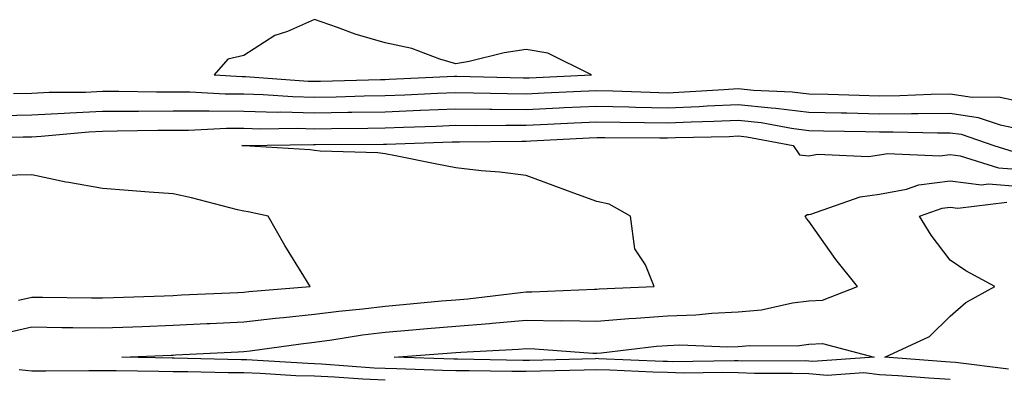
# Model space of a CAD drawing. Units: inches. Extents: x 881363 to 884003, y 7326938 to 7329578.
# Drawn here: x 882286 to 882426, y 7328189 to 7328240 of the extents above; entities that cross this region are included whole.
import ezdxf

# ---------------------------------------------------------------- set-up
doc = ezdxf.new("R2010")
doc.units = ezdxf.units.IN
doc.header["$MEASUREMENT"] = 0
doc.layers.add('Contour_88137326', color=7, linetype='Continuous', true_color=0xdde972)

msp = doc.modelspace()

# ---------------------------------------------------------------- linework, layer by layer
at = {"layer": 'Contour_88137326'}
for points in [[(882358.05, 7328231.5, 3310), (882358.45, 7328231.52, 3310), (882367.26, 7328231.92, 3310), (882361.12, 7328234.99, 3310), (882358.05, 7328235.51, 3310), (882354.91, 7328235.06, 3310), (882349.98, 7328233.85, 3310), (882348.05, 7328233.52, 3310), (882345.83, 7328234.15, 3310), (882341.82, 7328235.68, 3310), (882338.05, 7328236.49, 3310), (882333.84, 7328237.71, 3310), (882331.3, 7328238.67, 3310), (882328.05, 7328239.76, 3310), (882324.22, 7328238.09, 3310), (882322.45, 7328237.52, 3310), (882318.05, 7328234.66, 3310), (882315.8, 7328234.18, 3310), (882313.87, 7328231.92, 3310), (882317.83, 7328231.7, 3310), (882318.05, 7328231.7, 3310), (882318.28, 7328231.69, 3310), (882327.18, 7328231.05, 3310), (882328.05, 7328231.03, 3310), (882328.93, 7328231.04, 3310), (882337.42, 7328231.3, 3310), (882338.05, 7328231.3, 3310), (882338.64, 7328231.33, 3310), (882347.88, 7328231.75, 3310), (882348.05, 7328231.76, 3310), (882348.21, 7328231.75, 3310), (882357.63, 7328231.5, 3310)], [(882398.05, 7328191.38, 3304), (882397.52, 7328191.39, 3304), (882388.59, 7328191.38, 3304), (882388.05, 7328191.39, 3304), (882387.54, 7328191.41, 3304), (882378.69, 7328191.28, 3304), (882378.05, 7328191.3, 3304), (882377.45, 7328191.32, 3304), (882368.26, 7328191.71, 3304), (882368.05, 7328191.72, 3304), (882367.85, 7328191.71, 3304), (882358.51, 7328191.46, 3304), (882358.05, 7328191.45, 3304), (882357.57, 7328191.44, 3304), (882348.33, 7328191.64, 3304), (882348.05, 7328191.63, 3304), (882347.77, 7328191.64, 3304), (882339.34, 7328191.92, 3304), (882347.45, 7328192.52, 3304), (882348.05, 7328192.57, 3304), (882348.76, 7328192.63, 3304), (882356.93, 7328193.04, 3304), (882358.05, 7328193.14, 3304), (882359.25, 7328193.12, 3304), (882367.47, 7328192.5, 3304), (882368.05, 7328192.49, 3304), (882368.67, 7328192.54, 3304), (882376.5, 7328193.47, 3304), (882378.05, 7328193.59, 3304), (882379.78, 7328193.65, 3304), (882386.6, 7328193.37, 3304), (882388.05, 7328193.42, 3304), (882389.71, 7328193.59, 3304), (882396.42, 7328193.55, 3304), (882398.05, 7328193.75, 3304), (882399.97, 7328193.84, 3304), (882407.31, 7328191.92, 3304), (882398.64, 7328191.32, 3304)]]:
    msp.add_polyline3d(points, close=True, dxfattribs=at)
for points in [[(882285.44, 7328229.31, 3309), (882288.05, 7328229.36, 3309), (882290.49, 7328229.48, 3309), (882295.62, 7328229.49, 3309), (882298.05, 7328229.61, 3309), (882300.35, 7328229.62, 3309), (882305.67, 7328229.54, 3309), (882308.05, 7328229.55, 3309), (882310.43, 7328229.54, 3309), (882315.39, 7328229.26, 3309), (882318.05, 7328229.25, 3309), (882320.8, 7328229.17, 3309), (882325, 7328228.87, 3309), (882328.05, 7328228.79, 3309), (882331.13, 7328228.84, 3309), (882335.09, 7328228.96, 3309), (882338.05, 7328229.01, 3309), (882340.85, 7328229.12, 3309), (882345.46, 7328229.33, 3309), (882348.05, 7328229.43, 3309), (882350.56, 7328229.41, 3309), (882355.41, 7328229.28, 3309), (882358.05, 7328229.26, 3309), (882360.58, 7328229.39, 3309), (882365.75, 7328229.62, 3309), (882368.05, 7328229.73, 3309), (882370.29, 7328229.68, 3309), (882375.59, 7328229.46, 3309), (882378.05, 7328229.41, 3309), (882380.46, 7328229.51, 3309), (882386.01, 7328229.88, 3309), (882388.05, 7328229.98, 3309), (882390.22, 7328229.75, 3309), (882395.67, 7328229.54, 3309), (882398.05, 7328229.24, 3309), (882400.79, 7328229.18, 3309), (882405.18, 7328229.04, 3309), (882408.05, 7328228.98, 3309), (882410.96, 7328229.01, 3309), (882415.35, 7328229.22, 3309), (882418.05, 7328229.25, 3309), (882421.18, 7328228.79, 3309), (882424.93, 7328228.8, 3309), (882428.05, 7328228.15, 3309)], [(882283.78, 7328226.19, 3308), (882288.05, 7328226.27, 3308), (882292.63, 7328226.5, 3308), (882293.4, 7328226.57, 3308), (882298.05, 7328226.79, 3308), (882302.94, 7328226.81, 3308), (882303.16, 7328226.81, 3308), (882308.05, 7328226.83, 3308), (882312.94, 7328226.82, 3308), (882313.14, 7328226.83, 3308), (882318.05, 7328226.81, 3308), (882322.8, 7328226.67, 3308), (882323.29, 7328226.68, 3308), (882328.05, 7328226.54, 3308), (882332.76, 7328226.63, 3308), (882333.34, 7328226.63, 3308), (882338.05, 7328226.71, 3308), (882343.04, 7328226.91, 3308), (882343.06, 7328226.91, 3308), (882348.05, 7328227.11, 3308), (882352.9, 7328227.07, 3308), (882353.19, 7328227.06, 3308), (882358.05, 7328227.02, 3308), (882362.72, 7328227.25, 3308), (882363.41, 7328227.29, 3308), (882368.05, 7328227.51, 3308), (882372.56, 7328227.41, 3308), (882373.5, 7328227.37, 3308), (882378.05, 7328227.27, 3308), (882382.51, 7328227.47, 3308), (882383.67, 7328227.55, 3308), (882388.05, 7328227.75, 3308), (882392.72, 7328227.25, 3308), (882393.36, 7328227.23, 3308), (882398.05, 7328226.65, 3308), (882402.67, 7328226.54, 3308), (882403.44, 7328226.53, 3308), (882408.05, 7328226.42, 3308), (882412.6, 7328226.47, 3308), (882413.53, 7328226.45, 3308), (882418.05, 7328226.5, 3308), (882422.04, 7328225.91, 3308), (882425.12, 7328224.85, 3308), (882428.05, 7328224.24, 3308)], [(882279.12, 7328222.99, 3307), (882286.82, 7328223.15, 3307), (882288.05, 7328223.17, 3307), (882289.37, 7328223.24, 3307), (882296.09, 7328223.88, 3307), (882298.05, 7328223.97, 3307), (882300.11, 7328223.98, 3307), (882305.87, 7328224.1, 3307), (882308.05, 7328224.11, 3307), (882310.23, 7328224.1, 3307), (882315.59, 7328224.38, 3307), (882318.05, 7328224.37, 3307), (882320.43, 7328224.3, 3307), (882325.6, 7328224.37, 3307), (882328.05, 7328224.3, 3307), (882330.48, 7328224.35, 3307), (882335.6, 7328224.37, 3307), (882338.05, 7328224.42, 3307), (882340.65, 7328224.52, 3307), (882345.3, 7328224.67, 3307), (882348.05, 7328224.79, 3307), (882350.89, 7328224.76, 3307), (882355.16, 7328224.81, 3307), (882358.05, 7328224.79, 3307), (882361.06, 7328224.93, 3307), (882364.84, 7328225.13, 3307), (882368.05, 7328225.29, 3307), (882371.34, 7328225.21, 3307), (882374.77, 7328225.2, 3307), (882378.05, 7328225.13, 3307), (882381.41, 7328225.28, 3307), (882384.61, 7328225.35, 3307), (882388.05, 7328225.51, 3307), (882391.3, 7328225.17, 3307), (882395.61, 7328224.36, 3307), (882398.05, 7328224.06, 3307), (882400.14, 7328224.01, 3307), (882406.06, 7328223.91, 3307), (882408.05, 7328223.86, 3307), (882410.01, 7328223.88, 3307), (882416.25, 7328223.72, 3307), (882418.05, 7328223.74, 3307), (882419.64, 7328223.51, 3307), (882424.24, 7328221.92, 3307), (882427.14, 7328221.01, 3307)], [(882284.56, 7328195.41, 3306), (882288.05, 7328196.2, 3306), (882292.27, 7328196.14, 3306), (882293.85, 7328196.12, 3306), (882298.05, 7328196.06, 3306), (882302.36, 7328196.23, 3306), (882303.68, 7328196.29, 3306), (882308.05, 7328196.46, 3306), (882312.81, 7328196.69, 3306), (882313.26, 7328196.71, 3306), (882318.05, 7328196.93, 3306), (882322.53, 7328197.44, 3306), (882323.66, 7328197.54, 3306), (882328.05, 7328198, 3306), (882331.5, 7328198.46, 3306), (882334.9, 7328198.77, 3306), (882338.05, 7328199.16, 3306), (882340.6, 7328199.37, 3306), (882346.03, 7328199.9, 3306), (882348.05, 7328200.07, 3306), (882349.76, 7328200.21, 3306), (882357.23, 7328201.1, 3306), (882358.05, 7328201.17, 3306), (882358.81, 7328201.16, 3306), (882367.69, 7328201.56, 3306), (882368.05, 7328201.56, 3306), (882368.38, 7328201.59, 3306), (882376.14, 7328201.92, 3306), (882374.94, 7328205.03, 3306), (882373.41, 7328207.28, 3306), (882372.78, 7328211.92, 3306), (882369.76, 7328213.63, 3306), (882368.05, 7328213.98, 3306), (882364.79, 7328215.18, 3306), (882362.25, 7328216.12, 3306), (882358.05, 7328217.66, 3306), (882354.28, 7328218.15, 3306), (882351.64, 7328218.33, 3306), (882348.05, 7328218.75, 3306), (882345.4, 7328219.27, 3306), (882339.53, 7328220.44, 3306), (882338.05, 7328220.73, 3306), (882337.03, 7328220.9, 3306), (882328.85, 7328221.12, 3306), (882328.05, 7328221.23, 3306), (882327.45, 7328221.31, 3306), (882318.1, 7328221.87, 3306), (882318.05, 7328221.87, 3306), (882318.01, 7328221.88, 3306), (882317.79, 7328221.92, 3306), (882318.04, 7328221.93, 3306), (882318.06, 7328221.93, 3306), (882327.9, 7328222.07, 3306), (882328.05, 7328222.06, 3306), (882328.2, 7328222.07, 3306), (882337.85, 7328222.12, 3306), (882338.26, 7328222.13, 3306), (882347.53, 7328222.44, 3306), (882348.05, 7328222.46, 3306), (882348.58, 7328222.46, 3306), (882357.42, 7328222.55, 3306), (882358.05, 7328222.55, 3306), (882358.71, 7328222.58, 3306), (882366.96, 7328223.01, 3306), (882368.05, 7328223.07, 3306), (882369.17, 7328223.04, 3306), (882376.96, 7328223.01, 3306), (882378.05, 7328222.99, 3306), (882379.17, 7328223.04, 3306), (882386.75, 7328223.22, 3306), (882388.05, 7328223.28, 3306), (882389.28, 7328223.15, 3306), (882395.82, 7328221.92, 3306), (882396.74, 7328220.61, 3306), (882398.05, 7328220.46, 3306), (882399.27, 7328220.69, 3306), (882406.51, 7328220.38, 3306), (882408.05, 7328220.58, 3306), (882409.18, 7328220.8, 3306), (882416.6, 7328220.47, 3306), (882418.05, 7328220.66, 3306), (882419.49, 7328220.48, 3306), (882424.91, 7328218.78, 3306), (882428.05, 7328218.54, 3306)], [(882286.13, 7328200, 3307), (882288.05, 7328200.43, 3307), (882289.56, 7328200.41, 3307), (882296.47, 7328200.34, 3307), (882298.05, 7328200.32, 3307), (882299.59, 7328200.38, 3307), (882306.76, 7328200.63, 3307), (882308.05, 7328200.68, 3307), (882309.23, 7328200.74, 3307), (882317.22, 7328201.09, 3307), (882318.05, 7328201.13, 3307), (882318.76, 7328201.21, 3307), (882327.45, 7328201.92, 3307), (882326.55, 7328203.42, 3307), (882323.88, 7328207.76, 3307), (882321.51, 7328211.92, 3307), (882318.66, 7328212.53, 3307), (882318.05, 7328212.6, 3307), (882317.17, 7328212.8, 3307), (882310.64, 7328214.51, 3307), (882308.05, 7328215.06, 3307), (882304.65, 7328215.31, 3307), (882301.69, 7328215.56, 3307), (882298.05, 7328215.84, 3307), (882293.29, 7328216.68, 3307), (882292.85, 7328216.72, 3307), (882288.05, 7328217.76, 3307), (882283.81, 7328217.68, 3307)], [(882418.05, 7328188.78, 3305), (882415.06, 7328188.93, 3305), (882410.71, 7328189.26, 3305), (882408.05, 7328189.41, 3305), (882405.82, 7328189.68, 3305), (882400.64, 7328189.33, 3305), (882398.05, 7328189.56, 3305), (882395.76, 7328189.63, 3305), (882390.35, 7328189.62, 3305), (882388.05, 7328189.68, 3305), (882385.89, 7328189.76, 3305), (882380.3, 7328189.67, 3305), (882378.05, 7328189.75, 3305), (882375.95, 7328189.82, 3305), (882369.89, 7328190.07, 3305), (882368.05, 7328190.14, 3305), (882366.23, 7328190.1, 3305), (882360.04, 7328189.93, 3305), (882358.05, 7328189.89, 3305), (882356, 7328189.87, 3305), (882349.97, 7328190, 3305), (882348.05, 7328189.98, 3305), (882346.17, 7328190.05, 3305), (882339.71, 7328190.26, 3305), (882338.05, 7328190.31, 3305), (882336.51, 7328190.38, 3305), (882329.03, 7328190.93, 3305), (882328.05, 7328190.98, 3305), (882327.14, 7328191.01, 3305), (882318.43, 7328191.54, 3305), (882318.05, 7328191.55, 3305), (882317.69, 7328191.56, 3305), (882308.19, 7328191.77, 3305), (882308.05, 7328191.78, 3305), (882307.91, 7328191.78, 3305), (882300.76, 7328191.92, 3305), (882307.75, 7328192.22, 3305), (882308.05, 7328192.23, 3305), (882308.38, 7328192.25, 3305), (882317.27, 7328192.7, 3305), (882318.05, 7328192.74, 3305), (882318.97, 7328192.84, 3305), (882326.13, 7328193.83, 3305), (882328.05, 7328194.04, 3305), (882330.5, 7328194.37, 3305), (882334.87, 7328195.1, 3305), (882338.05, 7328195.49, 3305), (882341.95, 7328195.82, 3305), (882344, 7328195.97, 3305), (882348.05, 7328196.32, 3305), (882352.84, 7328196.71, 3305), (882353.24, 7328196.73, 3305), (882358.05, 7328197.15, 3305), (882362.88, 7328197.09, 3305), (882363.23, 7328197.1, 3305), (882368.05, 7328197.02, 3305), (882372.57, 7328197.4, 3305), (882373.58, 7328197.45, 3305), (882378.05, 7328197.8, 3305), (882382.04, 7328197.93, 3305), (882384.31, 7328198.18, 3305), (882388.05, 7328198.33, 3305), (882391.33, 7328198.64, 3305), (882395.75, 7328199.62, 3305), (882398.05, 7328199.89, 3305), (882399.98, 7328199.99, 3305), (882404.93, 7328201.92, 3305), (882401.88, 7328205.75, 3305), (882398.05, 7328211.19, 3305), (882397.73, 7328211.6, 3305), (882397.55, 7328211.92, 3305), (882397.81, 7328212.16, 3305), (882398.05, 7328212.14, 3305), (882398.32, 7328212.19, 3305), (882405.31, 7328214.66, 3305), (882408.05, 7328215.01, 3305), (882411.87, 7328215.74, 3305), (882413.62, 7328216.35, 3305), (882418.05, 7328216.92, 3305), (882422.5, 7328216.37, 3305), (882423.48, 7328216.49, 3305), (882428.05, 7328216.12, 3305)], [(882426.33, 7328190.21, 3304), (882418.82, 7328191.15, 3304), (882418.05, 7328191.23, 3304), (882417.39, 7328191.26, 3304), (882408.83, 7328191.92, 3304), (882415.12, 7328194.85, 3304), (882418.05, 7328197.73, 3304), (882420.29, 7328199.68, 3304), (882424.41, 7328201.92, 3304), (882420.29, 7328204.17, 3304), (882418.05, 7328205.67, 3304), (882415.36, 7328209.23, 3304), (882413.73, 7328211.92, 3304), (882416.93, 7328213.04, 3304), (882418.05, 7328213.18, 3304), (882419.17, 7328213.04, 3304), (882426.1, 7328213.87, 3304)], [(882338.05, 7328188.67, 3306), (882334.92, 7328188.8, 3306), (882330.87, 7328189.1, 3306), (882328.05, 7328189.22, 3306), (882325.43, 7328189.3, 3306), (882320.36, 7328189.61, 3306), (882318.05, 7328189.68, 3306), (882315.83, 7328189.7, 3306), (882310.14, 7328189.84, 3306), (882308.05, 7328189.85, 3306), (882306, 7328189.87, 3306), (882299.98, 7328189.99, 3306), (882298.05, 7328190.01, 3306), (882296.12, 7328189.99, 3306), (882290.03, 7328189.94, 3306), (882288.05, 7328189.92, 3306), (882286.25, 7328190.12, 3306)]]:
    msp.add_polyline3d(points, dxfattribs=at)

doc.saveas('drawing.dxf')
